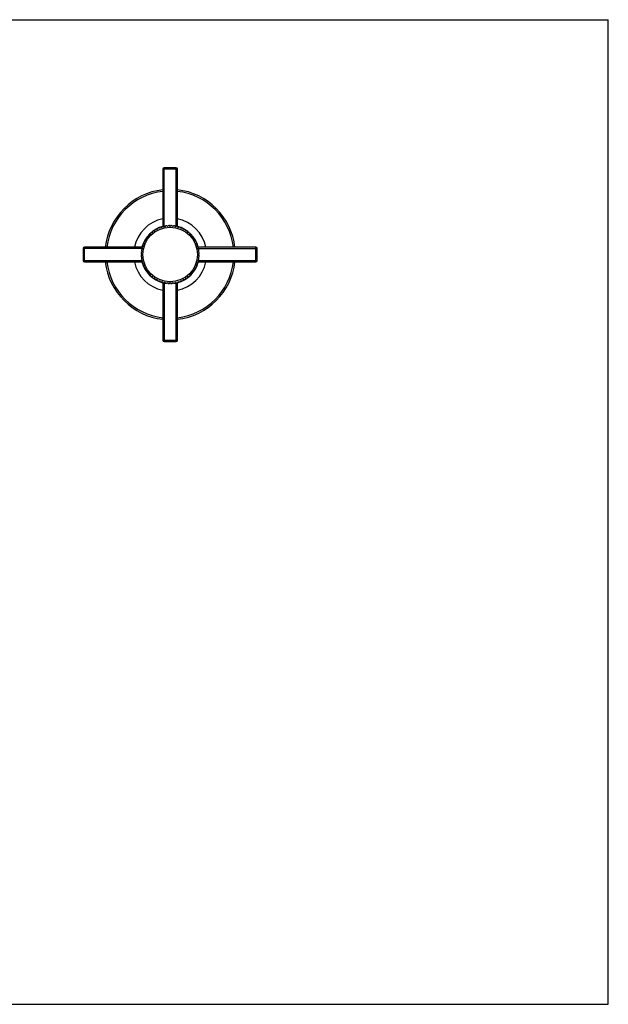
# Model space of a CAD drawing. Units: inches. Extents: x 0 to 11, y 0 to 8.5.
# Drawn here: x 5.9 to 11, y 0 to 8.5 of the extents above; entities that cross this region are included whole.
import ezdxf

# ---------------------------------------------------------------- set-up
doc = ezdxf.new("R2010")
doc.units = ezdxf.units.IN
doc.header["$LTSCALE"] = 0.605
doc.header["$MEASUREMENT"] = 0
doc.layers.get('0').update_dxf_attribs({"linetype": 'CONTINUOUS'})
doc.layers.add('ALL_ASSEMBLY_MEMBERS', color=7, linetype='CONTINUOUS')

msp = doc.modelspace()

# ---------------------------------------------------------------- linework, layer by layer
at = {"color": 7, "linetype": 'CONTINUOUS'}
for p, q in [((0, 8.5), (11, 8.5)), ((11, 0), (11, 8.5)), ((0, 0), (11, 0))]:
    msp.add_line(p, q, dxfattribs=at)
at = {"layer": 'ALL_ASSEMBLY_MEMBERS', "color": 7, "linetype": 'CONTINUOUS'}
for p, q in [((7.1584, 7.2125), (7.1584, 6.7145)), ((7.1584, 7.2125), (7.2834, 7.2125)), ((7.1684, 6.7145), (7.1684, 7.2225)), ((7.2734, 7.2225), (7.1684, 7.2225)), ((7.2734, 6.7145), (7.2734, 7.2225)), ((7.2834, 6.7145), (7.2834, 7.2125)), ((7.1736, 6.7103), (7.166, 6.7164)), ((7.1782, 6.7188), (7.1736, 6.7103)), ((7.1971, 6.7138), (7.1901, 6.7206)), ((7.2026, 6.7218), (7.1971, 6.7138)), ((7.2209, 6.7149), (7.2146, 6.7224)), ((7.2271, 6.7224), (7.2209, 6.7149)), ((7.2446, 6.7138), (7.2391, 6.7218)), ((7.2516, 6.7206), (7.2446, 6.7138)), ((7.2682, 6.7103), (7.2635, 6.7188)), ((7.2758, 6.7164), (7.2682, 6.7103)), ((7.0316, 6.6359), (7.0334, 6.6263)), ((7.0494, 6.6439), (7.0397, 6.6448)), ((7.0486, 6.6536), (7.0494, 6.6439)), ((7.067, 6.6599), (7.0575, 6.6617)), ((7.0671, 6.6696), (7.067, 6.6599)), ((7.0862, 6.6741), (7.0768, 6.6768)), ((7.0872, 6.6837), (7.0862, 6.6741)), ((7.1066, 6.6863), (7.0975, 6.6899)), ((7.1086, 6.6958), (7.1066, 6.6863)), ((7.1281, 6.6965), (7.1195, 6.701)), ((7.131, 6.7058), (7.1281, 6.6965)), ((7.1505, 6.7045), (7.1423, 6.7098)), ((7.1505, 6.7045), (7.1543, 6.7135)), ((7.2913, 6.7045), (7.2874, 6.7135)), ((7.2994, 6.7098), (7.2913, 6.7045)), ((7.3137, 6.6965), (7.3107, 6.7058)), ((7.3223, 6.701), (7.3137, 6.6965)), ((7.3352, 6.6863), (7.3332, 6.6958)), ((7.3442, 6.6899), (7.3352, 6.6863)), ((7.3556, 6.6741), (7.3545, 6.6837)), ((7.3649, 6.6768), (7.3556, 6.6741)), ((7.3747, 6.6599), (7.3746, 6.6696)), ((7.3842, 6.6617), (7.3747, 6.6599)), ((7.3923, 6.6439), (7.3932, 6.6536)), ((7.402, 6.6448), (7.3923, 6.6439)), ((7.4083, 6.6263), (7.4101, 6.6359)), ((6.9835, 6.551), (6.9888, 6.5429)), ((6.9968, 6.5653), (6.9876, 6.5623)), ((6.9924, 6.5739), (6.9968, 6.5653)), ((7.007, 6.5868), (6.9975, 6.5848)), ((7.0034, 6.5958), (7.007, 6.5868)), ((7.0193, 6.6072), (7.0096, 6.6061)), ((7.0165, 6.6165), (7.0193, 6.6072)), ((7.0334, 6.6263), (7.0237, 6.6262)), ((7.418, 6.6262), (7.4083, 6.6263)), ((7.4225, 6.6072), (7.4252, 6.6165)), ((7.4321, 6.6061), (7.4225, 6.6072)), ((7.4347, 6.5868), (7.4383, 6.5958)), ((7.4442, 6.5848), (7.4347, 6.5868)), ((7.4449, 6.5653), (7.4494, 6.5739)), ((7.4542, 6.5623), (7.4449, 6.5653)), ((7.4529, 6.5429), (7.4582, 6.551)), ((6.4709, 6.525), (6.4709, 6.42)), ((6.9789, 6.525), (6.4709, 6.525)), ((6.4809, 6.41), (6.4809, 6.535)), ((6.9788, 6.535), (6.4809, 6.535)), ((6.9709, 6.4787), (6.9784, 6.4725)), ((6.9784, 6.4725), (6.9709, 6.4662)), ((6.9796, 6.4962), (6.9715, 6.4907)), ((6.9728, 6.5032), (6.9796, 6.4962)), ((6.9831, 6.5198), (6.9745, 6.5151)), ((6.977, 6.5274), (6.9831, 6.5198)), ((6.9888, 6.5429), (6.9799, 6.539)), ((7.4529, 6.5429), (7.4619, 6.539)), ((7.4587, 6.5198), (7.4648, 6.5274)), ((7.4672, 6.5151), (7.4587, 6.5198)), ((7.4622, 6.4962), (7.469, 6.5032)), ((7.4702, 6.4907), (7.4622, 6.4962)), ((7.9609, 6.535), (7.4629, 6.535)), ((7.4629, 6.525), (7.9709, 6.525)), ((7.4633, 6.4725), (7.4708, 6.4787)), ((7.4708, 6.4662), (7.4633, 6.4725)), ((7.9609, 6.41), (7.9609, 6.535)), ((7.9709, 6.42), (7.9709, 6.525)), ((6.4709, 6.42), (6.9789, 6.42)), ((6.4809, 6.41), (6.9788, 6.41)), ((6.9715, 6.4542), (6.9796, 6.4487)), ((6.9796, 6.4487), (6.9728, 6.4418)), ((6.9745, 6.4298), (6.9831, 6.4252)), ((6.9831, 6.4252), (6.977, 6.4176)), ((6.9799, 6.4059), (6.9888, 6.4021)), ((6.9888, 6.4021), (6.9835, 6.3939)), ((6.9876, 6.3826), (6.9968, 6.3797)), ((6.9968, 6.3797), (6.9924, 6.3711)), ((7.4449, 6.3797), (7.4542, 6.3826)), ((7.4494, 6.3711), (7.4449, 6.3797)), ((7.4529, 6.4021), (7.4619, 6.4059)), ((7.4582, 6.3939), (7.4529, 6.4021)), ((7.4587, 6.4252), (7.4672, 6.4298)), ((7.4648, 6.4176), (7.4587, 6.4252)), ((7.4622, 6.4487), (7.4702, 6.4542)), ((7.469, 6.4418), (7.4622, 6.4487)), ((7.4629, 6.42), (7.9709, 6.42)), ((7.4629, 6.41), (7.9609, 6.41)), ((6.9975, 6.3602), (7.007, 6.3582)), ((7.007, 6.3582), (7.0034, 6.3491)), ((7.0096, 6.3388), (7.0193, 6.3378)), ((7.0193, 6.3378), (7.0165, 6.3284)), ((7.0237, 6.3188), (7.0334, 6.3186)), ((7.0334, 6.3186), (7.0316, 6.3091)), ((7.0397, 6.3002), (7.0494, 6.301)), ((7.0494, 6.301), (7.0486, 6.2913)), ((7.3923, 6.301), (7.402, 6.3002)), ((7.3932, 6.2913), (7.3923, 6.301)), ((7.4083, 6.3186), (7.418, 6.3188)), ((7.4101, 6.3091), (7.4083, 6.3186)), ((7.4225, 6.3378), (7.4321, 6.3388)), ((7.4252, 6.3284), (7.4225, 6.3378)), ((7.4347, 6.3582), (7.4442, 6.3602)), ((7.4383, 6.3491), (7.4347, 6.3582)), ((7.0575, 6.2832), (7.067, 6.285)), ((7.067, 6.285), (7.0671, 6.2753)), ((7.0768, 6.2681), (7.0862, 6.2709)), ((7.0862, 6.2709), (7.0872, 6.2612)), ((7.0975, 6.255), (7.1066, 6.2586)), ((7.1066, 6.2586), (7.1086, 6.2491)), ((7.1195, 6.244), (7.1281, 6.2485)), ((7.1281, 6.2485), (7.131, 6.2392)), ((7.1423, 6.2351), (7.1505, 6.2404)), ((7.1505, 6.2404), (7.1543, 6.2315)), ((7.1584, 6.2304), (7.1584, 5.7325)), ((7.166, 6.2286), (7.1736, 6.2347)), ((7.1684, 6.2305), (7.1684, 5.7225)), ((7.1736, 6.2347), (7.1782, 6.2261)), ((7.1901, 6.2244), (7.1971, 6.2312)), ((7.1971, 6.2312), (7.2026, 6.2231)), ((7.2146, 6.2226), (7.2209, 6.23)), ((7.2209, 6.23), (7.2271, 6.2226)), ((7.2391, 6.2231), (7.2446, 6.2312)), ((7.2446, 6.2312), (7.2516, 6.2244)), ((7.2635, 6.2261), (7.2682, 6.2347)), ((7.2682, 6.2347), (7.2758, 6.2286)), ((7.2734, 5.7225), (7.2734, 6.2305)), ((7.2834, 5.7325), (7.2834, 6.2304)), ((7.2874, 6.2315), (7.2913, 6.2404)), ((7.2913, 6.2404), (7.2994, 6.2351)), ((7.3107, 6.2392), (7.3137, 6.2485)), ((7.3137, 6.2485), (7.3223, 6.244)), ((7.3332, 6.2491), (7.3352, 6.2586)), ((7.3352, 6.2586), (7.3442, 6.255)), ((7.3545, 6.2612), (7.3556, 6.2709)), ((7.3556, 6.2709), (7.3649, 6.2681)), ((7.3746, 6.2753), (7.3747, 6.285)), ((7.3747, 6.285), (7.3842, 6.2832)), ((7.1584, 5.7325), (7.2834, 5.7325)), ((7.1684, 5.7225), (7.2734, 5.7225))]:
    msp.add_line(p, q, dxfattribs=at)
msp.add_circle((7.2209, 6.4725), 0.235, dxfattribs=at)
for centre, radius, start, end in [((7.1684, 7.2125), 0.01, 90, 180), ((7.2734, 7.2125), 0.01, 0, 90), ((7.2209, 6.4725), 0.5625, 96.37967, 173.61897), ((7.2209, 6.4725), 0.5486, 96.5419, 173.45647), ((7.2209, 6.4725), 0.5625, 6.38103, 83.62033), ((7.2209, 6.4725), 0.5486, 6.54353, 83.4581), ((7.2209, 6.4725), 0.3148, 101.45326, 168.54494), ((7.2209, 6.4725), 0.25, 102.68254, 167.31746), ((7.2209, 6.4725), 0.2509, 104.42348, 165.57258), ((7.2209, 6.4725), 0.25, 97.05754, 99.81746), ((7.2209, 6.4725), 0.25, 91.43254, 94.19246), ((7.2209, 6.4725), 0.25, 85.80754, 88.56746), ((7.2209, 6.4725), 0.25, 80.18254, 82.94246), ((7.2209, 6.4725), 0.25, 12.68254, 77.31746), ((7.2209, 6.4725), 0.3148, 11.45506, 78.54674), ((7.2209, 6.4725), 0.2509, 14.42742, 75.57652), ((6.4809, 6.525), 0.01, 90, 180), ((7.2209, 6.4725), 0.25, 175.80754, 178.56746), ((7.2209, 6.4725), 0.25, 181.43254, 184.19246), ((7.2209, 6.4725), 0.25, 170.18254, 172.94246), ((7.2209, 6.4725), 0.25, 7.05754, 9.81746), ((7.2209, 6.4725), 0.25, 1.43254, 4.19246), ((7.2209, 6.4725), 0.25, 355.80754, 358.56746), ((7.9609, 6.525), 0.01, 0, 90), ((6.4809, 6.42), 0.01, 180, 270), ((7.2209, 6.4725), 0.5625, 186.38103, 263.62033), ((7.2209, 6.4725), 0.5486, 186.54353, 263.4581), ((7.2209, 6.4725), 0.3148, 191.45506, 258.54674), ((7.2209, 6.4725), 0.25, 187.05754, 189.81746), ((7.2209, 6.4725), 0.25, 192.68254, 257.31746), ((7.2209, 6.4725), 0.2509, 194.42742, 255.57652), ((7.2209, 6.4725), 0.25, 282.68254, 347.31746), ((7.2209, 6.4725), 0.5625, 276.37967, 353.61897), ((7.2209, 6.4725), 0.5486, 276.5419, 353.45647), ((7.2209, 6.4725), 0.3148, 281.45326, 348.54494), ((7.2209, 6.4725), 0.2509, 284.42348, 345.57258), ((7.2209, 6.4725), 0.25, 350.18254, 352.94246), ((7.9609, 6.42), 0.01, 270, 360), ((7.2209, 6.4725), 0.25, 260.18254, 262.94246), ((7.2209, 6.4725), 0.25, 265.80754, 268.56746), ((7.2209, 6.4725), 0.25, 271.43254, 274.19246), ((7.2209, 6.4725), 0.25, 277.05754, 279.81746), ((7.1684, 5.7325), 0.01, 180, 270), ((7.2734, 5.7325), 0.01, 270, 360)]:
    msp.add_arc(centre, radius, start, end, dxfattribs=at)

doc.saveas('drawing.dxf')
